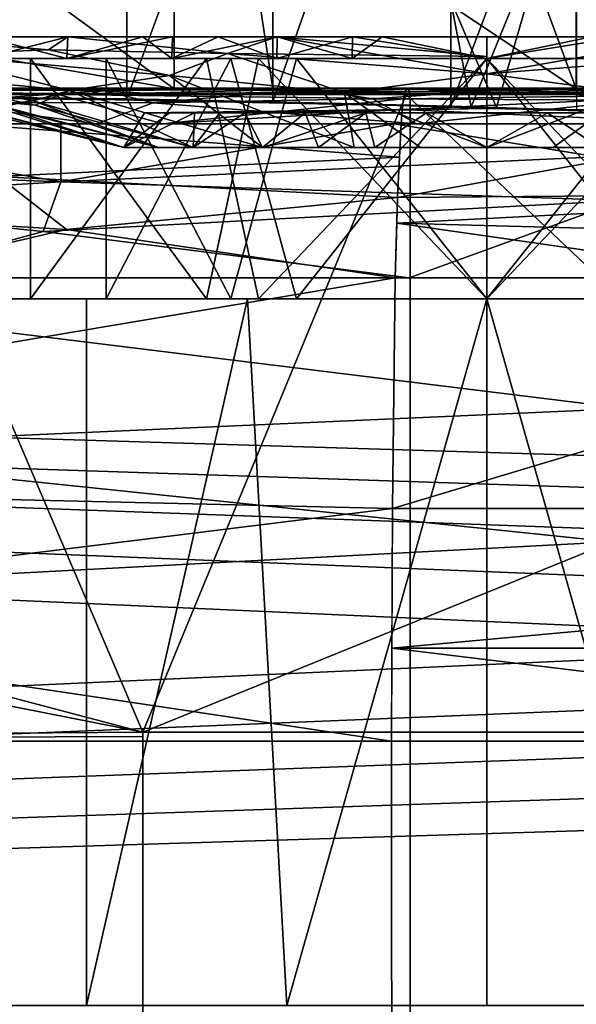
# Model space of a CAD drawing. Units: inches. Extents: x -18.3 to 18, y -16.2 to 14.5.
# Drawn here: x 12.4 to 13.7, y 9.6 to 11.9 of the extents above; entities that cross this region are included whole.
import ezdxf

# ---------------------------------------------------------------- set-up
doc = ezdxf.new("R2010")
doc.units = ezdxf.units.IN
doc.header["$MEASUREMENT"] = 0
for name, color, linetype in [('SEAT-ARM', 5, 'Continuous'), ('SEAT-BASETRIM', 5, 'Continuous'), ('SEAT-CASTER', 5, 'Continuous'), ('SEAT-CASTEROUTER', 5, 'Continuous'), ('SEAT-SEAT_FABRIC', 5, 'Continuous'), ('SEAT-TRIM', 5, 'Continuous')]:
    doc.layers.add(name, color=color, linetype=linetype)

msp = doc.modelspace()

# ---------------------------------------------------------------- linework, layer by layer
at = {"layer": 'SEAT-ARM'}
for points in [[(12.8741, 13.1586, 21.0068), (13.4968, 11.6987, 21.5097), (13.9358, 13.2131, 21.8755)], [(13.4378, 11.7003, 21.2362), (13.1565, 13.1586, 21.0068), (14.0512, 13.2011, 21.7499)], [(14.9243, 11.6497, 22.5139), (13.4378, 11.7003, 21.2362), (14.0512, 13.2011, 21.7499)], [(14.967, 11.648, 22.7734), (13.9358, 13.2131, 21.8755), (13.4968, 11.6987, 21.5097)], [(11.9729, 11.7297, 20.3108), (12.8741, 13.1586, 21.0068), (11.6521, 13.1361, 20.0717)], [(11.7516, 13.1324, 19.9151), (13.1565, 13.1586, 21.0068), (11.8968, 11.7307, 20.0239)], [(11.8968, 11.7307, 20.0239), (13.1565, 13.1586, 21.0068), (13.4378, 11.7003, 21.2362)], [(11.9729, 11.7297, 20.3108), (13.4968, 11.6987, 21.5097), (12.8741, 13.1586, 21.0068)], [(12.973, 11.7425, 26.281), (12.973, 13.0062, 26.281), (9.8297, 13.0062, 26.4369), (9.8297, 11.7425, 26.4369)], [(10.3984, 11.7425, 19.1791), (10.3984, 13.0062, 19.1791), (12.7412, 13.0062, 20.9018), (12.7412, 11.7425, 20.9018)], [(14.967, 13.0062, 22.7734), (14.967, 11.7425, 22.7734), (12.7412, 11.7425, 20.9018), (12.7412, 13.0062, 20.9018)], [(13.6842, 11.7425, 26.1969), (13.6842, 13.0062, 26.1969), (12.973, 13.0062, 26.281), (12.973, 11.7425, 26.281)], [(13.6842, 11.7425, 26.1969), (14.3837, 11.7425, 26.0437), (14.3837, 13.0062, 26.0437), (13.6842, 13.0062, 26.1969)], [(12.7412, 11.7425, 20.9018), (9.734, 12.2702, 20.1471), (10.3984, 11.7425, 19.1791)], [(9.734, 12.2702, 20.1471), (12.7412, 11.7425, 20.9018), (12.0153, 12.2702, 21.8245)], [(12.8922, 12.2702, 25.1098), (9.8297, 11.7425, 26.4369), (9.7942, 12.2702, 25.2634)], [(9.8297, 11.7425, 26.4369), (12.8922, 12.2702, 25.1098), (12.973, 11.7425, 26.281)], [(14.967, 11.7425, 22.7734), (14.1826, 12.2702, 23.6469), (12.0153, 12.2702, 21.8245)], [(14.967, 11.7425, 22.7734), (12.0153, 12.2702, 21.8245), (12.7412, 11.7425, 20.9018)], [(12.973, 11.7425, 26.281), (12.8922, 12.2702, 25.1098), (13.6842, 11.7425, 26.1969)], [(13.6842, 11.7425, 26.1969), (12.8922, 12.2702, 25.1098), (13.4894, 12.2702, 25.0391)], [(13.4894, 12.2702, 25.0391), (14.0769, 12.2702, 24.9105), (14.3837, 11.7425, 26.0437)], [(13.4894, 12.2702, 25.0391), (14.3837, 11.7425, 26.0437), (13.6842, 11.7425, 26.1969)], [(11.8968, 11.7307, 20.0239), (13.4378, 11.7003, 21.2362), (11.9729, 11.7297, 20.3108)], [(11.9729, 11.7297, 20.3108), (13.4378, 11.7003, 21.2362), (13.4968, 11.6987, 21.5097)], [(14.9243, 11.6497, 22.5139), (13.4968, 11.6987, 21.5097), (13.4378, 11.7003, 21.2362)], [(13.4968, 11.6987, 21.5097), (14.9243, 11.6497, 22.5139), (14.967, 11.648, 22.7734)]]:
    msp.add_3dface(points, dxfattribs=at)
at = {"layer": 'SEAT-BASETRIM'}
for points in [[(16.5373, 11.731, 5.2929), (14.9399, 10.8963, 5.2929), (14.8272, 10.8496, 5.2929), (-14.3016, 11.731, 5.2929)], [(-14.3016, 11.731, 5.2929), (14.8272, 10.8496, 5.2929), (14.7304, 10.7754, 5.2929)], [(14.6562, 10.6787, 5.2929), (14.6095, 10.566, 5.2929), (-14.3016, 11.731, 5.2929)], [(14.7304, 10.7754, 5.2929), (14.6562, 10.6787, 5.2929), (-14.3016, 11.731, 5.2929)], [(14.5936, 10.4451, 5.2929), (-14.3016, 11.731, 5.2929), (14.6095, 10.566, 5.2929)], [(14.5936, 10.4451, 5.2929), (14.6095, 10.3242, 5.2929), (-14.3016, 9.1274, 5.2929), (-14.3016, 11.731, 5.2929)], [(14.8272, 10.8496, 6.4158), (14.9399, 10.8963, 6.4158), (16.5373, 11.731, 6.4158), (-14.3016, 11.731, 6.4158)], [(14.8272, 10.8496, 6.4158), (-14.3016, 11.731, 6.4158), (14.7304, 10.7754, 6.4158)], [(14.6562, 10.6787, 6.4158), (14.7304, 10.7754, 6.4158), (-14.3016, 11.731, 6.4158)], [(14.5936, 10.4451, 6.4158), (14.6095, 10.566, 6.4158), (-14.3016, 11.731, 6.4158), (-14.3016, 9.1274, 6.4158)], [(14.6562, 10.6787, 6.4158), (-14.3016, 11.731, 6.4158), (14.6095, 10.566, 6.4158)], [(16.5373, 11.731, 6.4158), (16.5373, 11.731, 5.2929), (-14.3016, 11.731, 5.2929), (-14.3016, 11.731, 6.4158)], [(14.6095, 10.3242, 6.4158), (14.5936, 10.4451, 6.4158), (-14.3016, 9.1274, 6.4158)], [(14.6095, 10.3242, 5.2929), (14.6562, 10.2115, 5.2929), (-14.3016, 9.1274, 5.2929)], [(14.6562, 10.2115, 6.4158), (14.6095, 10.3242, 6.4158), (-14.3016, 9.1274, 6.4158)], [(14.7304, 10.1148, 5.2929), (-14.3016, 9.1274, 5.2929), (14.6562, 10.2115, 5.2929)], [(14.7304, 10.1148, 6.4158), (14.6562, 10.2115, 6.4158), (-14.3016, 9.1274, 6.4158)], [(-14.3016, 9.1274, 5.2929), (14.7304, 10.1148, 5.2929), (14.8272, 10.0405, 5.2929), (15.9586, 9.1274, 5.2929)], [(-14.3016, 9.1274, 6.4158), (14.8272, 10.0405, 6.4158), (14.7304, 10.1148, 6.4158)], [(15.9586, 9.1274, 6.4158), (14.9399, 9.9938, 6.4158), (14.8272, 10.0405, 6.4158), (-14.3016, 9.1274, 6.4158)]]:
    msp.add_3dface(points, dxfattribs=at)
at = {"layer": 'SEAT-CASTER'}
for points in [[(12.4469, 11.8332, 0.8305), (12.4919, 11.8643, 0.4255), (12.0979, 11.8643, 0.7397)], [(12.0979, 11.8643, 4.1924), (12.4919, 11.8643, 4.5066), (12.4469, 11.8332, 4.1016)], [(12.1665, 11.8226, 3.7741), (12.0979, 11.8643, 4.1924), (12.4469, 11.8332, 4.1016)], [(12.1665, 11.8226, 1.158), (12.4469, 11.8332, 0.8305), (12.0979, 11.8643, 0.7397)], [(12.2924, 11.8135, 0.5786), (12.4919, 11.8643, 0.4255), (12.4898, 11.8135, 0.4212)], [(12.2924, 11.8135, 4.3535), (12.4898, 11.8135, 4.5109), (12.2949, 11.8643, 4.3495)], [(12.4919, 11.8643, 0.4255), (12.2924, 11.8135, 0.5786), (12.2949, 11.8643, 0.5826)], [(12.4898, 11.8135, 4.5109), (12.4919, 11.8643, 4.5066), (12.2949, 11.8643, 4.3495)], [(12.8668, 11.8248, 0.7012), (12.4919, 11.8643, 0.4255), (12.4469, 11.8332, 0.8305)], [(12.8668, 11.8248, 4.2309), (12.4469, 11.8332, 4.1016), (12.4919, 11.8643, 4.5066)], [(12.4898, 11.8135, 4.5109), (12.6684, 11.8643, 4.5469), (12.4919, 11.8643, 4.5066)], [(12.6684, 11.8643, 4.5469), (12.4898, 11.8135, 4.5109), (12.736, 11.8135, 4.5671)], [(12.7376, 11.8643, 0.3694), (12.4898, 11.8135, 0.4212), (12.4919, 11.8643, 0.4255)], [(12.4898, 11.8135, 0.4212), (12.7376, 11.8643, 0.3694), (12.736, 11.8135, 0.365)], [(12.8668, 11.8248, 4.2309), (12.4919, 11.8643, 4.5066), (12.9832, 11.8643, 4.6188)], [(12.9832, 11.8643, 0.3133), (12.4919, 11.8643, 0.4255), (12.8668, 11.8248, 0.7012)], [(12.736, 11.8135, 4.5671), (12.8449, 11.8643, 4.5872), (12.6684, 11.8643, 4.5469)], [(12.9822, 11.8135, 0.3088), (12.736, 11.8135, 0.365), (12.9832, 11.8643, 0.3133)], [(12.9822, 11.8135, 4.6233), (12.8449, 11.8643, 4.5872), (12.736, 11.8135, 4.5671)], [(12.7376, 11.8643, 0.3694), (12.9832, 11.8643, 0.3133), (12.736, 11.8135, 0.365)], [(12.8449, 11.8643, 4.5872), (12.9822, 11.8135, 4.6233), (13.1597, 11.8643, 4.659)], [(12.9832, 11.8643, 4.6188), (13.4746, 11.7771, 4.0378), (12.8668, 11.8248, 4.2309)], [(12.8668, 11.8248, 0.7012), (13.4746, 11.8178, 0.5703), (12.9832, 11.8643, 0.3133)], [(13.1597, 11.8643, 4.659), (12.9822, 11.8135, 4.6233), (13.1591, 11.8135, 4.6637)], [(12.9822, 11.8135, 0.3088), (12.9832, 11.8643, 0.3133), (13.1591, 11.8135, 0.2684)], [(12.9832, 11.8643, 0.3133), (13.4746, 11.8178, 0.5703), (13.4746, 11.8643, 0.2012)], [(12.9832, 11.8643, 4.6188), (13.4746, 11.8643, 4.7309), (13.4746, 11.7771, 4.0378)], [(13.1591, 11.8135, 0.2684), (12.9832, 11.8643, 0.3133), (13.2289, 11.8643, 0.2573)], [(13.4746, 11.8135, 4.7357), (13.1597, 11.8643, 4.659), (13.1591, 11.8135, 4.6637)], [(13.4746, 11.8135, 0.1964), (13.1591, 11.8135, 0.2684), (13.2289, 11.8643, 0.2573)], [(13.1597, 11.8643, 4.659), (13.4746, 11.8135, 4.7357), (13.4746, 11.8643, 4.7309)], [(13.4746, 11.8643, 0.2012), (13.4746, 11.8135, 0.1964), (13.2289, 11.8643, 0.2573)], [(14.0824, 11.8248, 0.7012), (13.9659, 11.8643, 0.3133), (13.4746, 11.7771, 0.8943)], [(13.4746, 11.7771, 4.0378), (13.9659, 11.8643, 4.6188), (14.0824, 11.8248, 4.2309)], [(13.9659, 11.8643, 0.3133), (13.4746, 11.8643, 0.2012), (13.4746, 11.7771, 0.8943)], [(13.9659, 11.8643, 4.6188), (13.4746, 11.7771, 4.0378), (13.4746, 11.8643, 4.7309)], [(13.4746, 11.8135, 0.1964), (13.7894, 11.8643, 0.2731), (13.7901, 11.8135, 0.2684)], [(13.4746, 11.8643, 4.7309), (13.4746, 11.8135, 4.7357), (13.7202, 11.8643, 4.6748)], [(13.4746, 11.8135, 4.7357), (13.7901, 11.8135, 4.6637), (13.7202, 11.8643, 4.6748)], [(13.7894, 11.8643, 0.2731), (13.4746, 11.8135, 0.1964), (13.4746, 11.8643, 0.2012)], [(12.1665, 11.8226, 1.158), (12.7303, 11.7733, 1.1039), (12.4469, 11.8332, 0.8305)], [(12.1665, 11.8226, 3.7741), (12.4469, 11.8332, 4.1016), (12.7303, 11.7733, 3.8282)], [(12.7303, 11.7733, 3.8282), (12.4469, 11.8332, 4.1016), (12.8668, 11.8248, 4.2309)], [(12.8668, 11.8248, 0.7012), (12.4469, 11.8332, 0.8305), (12.7303, 11.7733, 1.1039)], [(11.7001, 11.8135, 3.8812), (11.8662, 11.8135, 3.7487), (12.582, 11.8135, 4.3195), (12.4898, 11.8135, 4.5109)], [(12.582, 11.8135, 0.6126), (11.8662, 11.8135, 1.1834), (11.7001, 11.8135, 1.0509), (12.4898, 11.8135, 0.4212)], [(12.1665, 11.8226, 1.158), (12.0539, 11.7813, 1.7422), (12.4961, 11.7382, 1.4876)], [(12.0539, 11.7813, 3.1899), (12.1665, 11.8226, 3.7741), (12.4961, 11.7382, 3.4445)], [(12.1665, 11.8226, 3.7741), (12.7303, 11.7733, 3.8282), (12.4961, 11.7382, 3.4445)], [(12.7303, 11.7733, 1.1039), (12.1665, 11.8226, 1.158), (12.4961, 11.7382, 1.4876)], [(12.2241, 11.8135, 4.0341), (12.2241, 11.2504, 4.0341), (12.582, 11.2504, 4.3195), (12.582, 11.8135, 4.3195)], [(12.2241, 11.2504, 0.898), (12.2241, 11.8135, 0.898), (12.582, 11.8135, 0.6126), (12.582, 11.2504, 0.6126)], [(13.4746, 11.8135, 4.5232), (13.4746, 11.8135, 4.7357), (12.4898, 11.8135, 4.5109), (12.582, 11.8135, 4.3195)], [(13.4746, 11.8135, 0.4089), (12.582, 11.8135, 0.6126), (12.4898, 11.8135, 0.4212), (13.4746, 11.8135, 0.1964)], [(12.582, 11.8135, 4.3195), (12.582, 11.2504, 4.3195), (12.8741, 11.8135, 4.3861)], [(12.8741, 11.8135, 4.3861), (12.582, 11.2504, 4.3195), (13.0283, 11.2504, 4.4213)], [(12.582, 11.8135, 0.6126), (12.8741, 11.2504, 0.546), (12.582, 11.2504, 0.6126)], [(12.8741, 11.2504, 0.546), (12.582, 11.8135, 0.6126), (13.0283, 11.8135, 0.5108)], [(12.7303, 11.7733, 3.8282), (12.8668, 11.8248, 4.2309), (13.1408, 11.7328, 3.7844)], [(13.1408, 11.7328, 1.1477), (12.8668, 11.8248, 0.7012), (12.7303, 11.7733, 1.1039)], [(13.1408, 11.7328, 1.1477), (13.4746, 11.7771, 0.8943), (12.8668, 11.8248, 0.7012)], [(13.1408, 11.7328, 3.7844), (12.8668, 11.8248, 4.2309), (13.4746, 11.7771, 4.0378)], [(12.8668, 11.8248, 0.7012), (13.4746, 11.7771, 0.8943), (13.4746, 11.8178, 0.5703)], [(13.4746, 11.8135, 4.5232), (12.8741, 11.8135, 4.3861), (13.0283, 11.2504, 4.4213)], [(13.4746, 11.2504, 0.4089), (12.8741, 11.2504, 0.546), (13.0283, 11.8135, 0.5108)], [(13.0283, 11.2504, 4.4213), (13.4746, 11.2504, 4.5232), (13.4746, 11.8135, 4.5232)], [(13.0283, 11.8135, 0.5108), (13.4746, 11.8135, 0.4089), (13.4746, 11.2504, 0.4089)], [(14.0824, 11.8248, 4.2309), (13.8084, 11.7328, 3.7844), (13.4746, 11.7771, 4.0378)], [(13.8084, 11.7328, 1.1477), (14.0824, 11.8248, 0.7012), (13.4746, 11.7771, 0.8943)], [(14.4593, 11.8135, 4.5109), (13.4746, 11.8135, 4.7357), (13.4746, 11.8135, 4.5232), (14.3671, 11.8135, 4.3195)], [(14.4593, 11.8135, 0.4212), (14.3671, 11.8135, 0.6126), (13.4746, 11.8135, 0.4089), (13.4746, 11.8135, 0.1964)], [(13.4746, 11.2504, 0.4089), (13.4746, 11.8135, 0.4089), (13.9208, 11.2504, 0.5108)], [(13.9208, 11.8135, 4.4213), (13.4746, 11.8135, 4.5232), (13.4746, 11.2504, 4.5232)], [(13.4746, 11.8135, 0.4089), (14.075, 11.8135, 0.546), (13.9208, 11.2504, 0.5108)], [(13.4746, 11.2504, 4.5232), (14.075, 11.2504, 4.3861), (13.9208, 11.8135, 4.4213)], [(11.9576, 11.7671, 2.5655), (11.973, 11.7743, 2.8789), (12.6237, 11.6049, 2.7425)], [(11.9576, 11.7671, 2.5655), (12.6237, 11.6049, 2.7425), (12.6237, 11.6049, 2.466)], [(12.6237, 11.6049, 2.466), (12.1586, 11.7277, 2.2231), (11.9576, 11.7671, 2.5655)], [(12.6237, 11.6049, 2.7425), (11.973, 11.7743, 2.8789), (12.3274, 11.7043, 2.9412)], [(12.4112, 11.7142, 3.1811), (12.3274, 11.7043, 2.9412), (12.0539, 11.7813, 3.1899)], [(12.4961, 11.7382, 3.4445), (12.4112, 11.7142, 3.1811), (12.0539, 11.7813, 3.1899)], [(12.4158, 11.7043, 1.8173), (12.4961, 11.7382, 1.4876), (12.0539, 11.7813, 1.7422)], [(12.4158, 11.7043, 1.8173), (12.0539, 11.7813, 1.7422), (12.2655, 11.7175, 2.0019)], [(12.4961, 11.7382, 3.4445), (12.7303, 11.7733, 3.8282), (12.9487, 11.6049, 3.1898)], [(12.7303, 11.7733, 1.1039), (12.4961, 11.7382, 1.4876), (12.9487, 11.6049, 1.7423)], [(12.7303, 11.7733, 3.8282), (13.1634, 11.6049, 3.2596), (12.9487, 11.6049, 3.1898)], [(13.1634, 11.6049, 1.6725), (12.7303, 11.7733, 1.1039), (12.9487, 11.6049, 1.7423)], [(13.1634, 11.6049, 3.2596), (12.7303, 11.7733, 3.8282), (13.1408, 11.7328, 3.7844)], [(12.7303, 11.7733, 1.1039), (13.1634, 11.6049, 1.6725), (13.1408, 11.7328, 1.1477)], [(13.4746, 11.7771, 0.8943), (13.1408, 11.7328, 1.1477), (13.4746, 11.6049, 1.5714)], [(13.4746, 11.6049, 3.3607), (13.1408, 11.7328, 3.7844), (13.4746, 11.7771, 4.0378)], [(13.8084, 11.7328, 3.7844), (13.4746, 11.6049, 3.3607), (13.4746, 11.7771, 4.0378)], [(13.4746, 11.6049, 1.5714), (13.8084, 11.7328, 1.1477), (13.4746, 11.7771, 0.8943)], [(12.4961, 11.7382, 3.4445), (12.7862, 11.6049, 2.9662), (12.4112, 11.7142, 3.1811)], [(12.4961, 11.7382, 1.4876), (12.4158, 11.7043, 1.8173), (12.7862, 11.6049, 1.9659)], [(12.4961, 11.7382, 3.4445), (12.9487, 11.6049, 3.1898), (12.7862, 11.6049, 2.9662)], [(12.9487, 11.6049, 1.7423), (12.4961, 11.7382, 1.4876), (12.7862, 11.6049, 1.9659)], [(12.1586, 11.7277, 2.2231), (12.6237, 11.6049, 2.466), (12.6237, 11.6049, 2.1896)], [(12.6237, 11.6049, 2.1896), (12.2655, 11.7175, 2.0019), (12.1586, 11.7277, 2.2231)], [(12.705, 11.6049, 2.0778), (12.4158, 11.7043, 1.8173), (12.2655, 11.7175, 2.0019)], [(12.2655, 11.7175, 2.0019), (12.6237, 11.6049, 2.1896), (12.705, 11.6049, 2.0778)], [(13.1408, 11.7328, 3.7844), (13.4746, 11.6049, 3.3607), (13.319, 11.6049, 3.3101)], [(13.1408, 11.7328, 1.1477), (13.1634, 11.6049, 1.6725), (13.319, 11.6049, 1.622)], [(13.1408, 11.7328, 1.1477), (13.319, 11.6049, 1.622), (13.4746, 11.6049, 1.5714)], [(13.319, 11.6049, 3.3101), (13.1634, 11.6049, 3.2596), (13.1408, 11.7328, 3.7844)], [(13.8084, 11.7328, 1.1477), (13.4746, 11.6049, 1.5714), (13.6301, 11.6049, 1.622)], [(13.8084, 11.7328, 3.7844), (13.6301, 11.6049, 3.3101), (13.4746, 11.6049, 3.3607)], [(13.8084, 11.7328, 3.7844), (13.7857, 11.6049, 3.2596), (13.6301, 11.6049, 3.3101)], [(13.6301, 11.6049, 1.622), (13.7857, 11.6049, 1.6725), (13.8084, 11.7328, 1.1477)], [(12.705, 11.6049, 2.8543), (12.3274, 11.7043, 2.9412), (12.4112, 11.7142, 3.1811)], [(12.705, 11.6049, 2.8543), (12.6237, 11.6049, 2.7425), (12.3274, 11.7043, 2.9412)], [(12.705, 11.6049, 2.8543), (12.4112, 11.7142, 3.1811), (12.7862, 11.6049, 2.9662)], [(12.4158, 11.7043, 1.8173), (12.705, 11.6049, 2.0778), (12.7862, 11.6049, 1.9659)], [(12.907, 11.6859, 3.0336), (13.4746, 11.696, 2.466), (12.672, 11.6859, 2.466)], [(12.672, 11.6859, 2.466), (13.4746, 11.696, 2.466), (12.907, 11.6859, 1.8985)], [(13.4746, 11.6859, 3.2686), (13.4746, 11.696, 2.466), (12.907, 11.6859, 3.0336)], [(13.4746, 11.6859, 1.6635), (12.907, 11.6859, 1.8985), (13.4746, 11.696, 2.466)], [(13.4746, 11.6859, 1.6635), (13.4746, 11.696, 2.466), (14.0421, 11.6859, 1.8985)], [(14.0421, 11.6859, 1.8985), (13.4746, 11.696, 2.466), (14.2772, 11.6859, 2.466)], [(14.2772, 11.6859, 2.466), (13.4746, 11.696, 2.466), (14.0421, 11.6859, 3.0336)], [(13.4746, 11.6859, 3.2686), (14.0421, 11.6859, 3.0336), (13.4746, 11.696, 2.466)], [(12.6237, 11.6049, 2.466), (12.7307, 11.6859, 2.3242), (12.6237, 11.6049, 2.1896)], [(12.6237, 11.6049, 2.466), (12.7307, 11.6859, 2.6079), (12.672, 11.6859, 2.466)], [(12.6237, 11.6049, 2.7425), (12.7307, 11.6859, 2.6079), (12.6237, 11.6049, 2.466)], [(12.6237, 11.6049, 2.7425), (12.7895, 11.6859, 2.7498), (12.7307, 11.6859, 2.6079)], [(12.7307, 11.6859, 2.3242), (12.7895, 11.6859, 2.1823), (12.6237, 11.6049, 2.1896)], [(12.7895, 11.6859, 2.7498), (12.6237, 11.6049, 2.7425), (12.7862, 11.6049, 2.9662)], [(12.7307, 11.6859, 2.3242), (12.6237, 11.6049, 2.466), (12.672, 11.6859, 2.466)], [(12.7895, 11.6859, 2.1823), (12.7862, 11.6049, 1.9659), (12.6237, 11.6049, 2.1896)], [(12.7862, 11.6049, 2.9662), (12.8483, 11.6859, 2.8917), (12.7895, 11.6859, 2.7498)], [(12.907, 11.6859, 1.8985), (12.9487, 11.6049, 1.7423), (12.7862, 11.6049, 1.9659)], [(12.7862, 11.6049, 1.9659), (12.7895, 11.6859, 2.1823), (12.8483, 11.6859, 2.0404)], [(12.7862, 11.6049, 2.9662), (12.9487, 11.6049, 3.1898), (12.907, 11.6859, 3.0336)], [(12.7862, 11.6049, 2.9662), (12.907, 11.6859, 3.0336), (12.8483, 11.6859, 2.8917)], [(12.8483, 11.6859, 2.0404), (12.907, 11.6859, 1.8985), (12.7862, 11.6049, 1.9659)], [(12.9487, 11.6049, 1.7423), (12.907, 11.6859, 1.8985), (13.0489, 11.6859, 1.8398)], [(13.0489, 11.6859, 3.0923), (12.907, 11.6859, 3.0336), (12.9487, 11.6049, 3.1898)], [(13.1908, 11.6859, 3.1511), (12.9487, 11.6049, 3.1898), (13.2116, 11.6049, 3.2753)], [(12.9487, 11.6049, 3.1898), (13.1908, 11.6859, 3.1511), (13.0489, 11.6859, 3.0923)], [(12.9487, 11.6049, 1.7423), (13.0489, 11.6859, 1.8398), (13.0802, 11.6049, 1.6995)], [(13.0489, 11.6859, 1.8398), (13.1908, 11.6859, 1.781), (13.0802, 11.6049, 1.6995)], [(13.1908, 11.6859, 1.781), (13.2116, 11.6049, 1.6568), (13.0802, 11.6049, 1.6995)], [(13.1908, 11.6859, 1.781), (13.3327, 11.6859, 1.7222), (13.2116, 11.6049, 1.6568)], [(13.3327, 11.6859, 3.2099), (13.1908, 11.6859, 3.1511), (13.2116, 11.6049, 3.2753)], [(13.4746, 11.6049, 3.3607), (13.3327, 11.6859, 3.2099), (13.2116, 11.6049, 3.2753)], [(13.4746, 11.6049, 1.5714), (13.2116, 11.6049, 1.6568), (13.3327, 11.6859, 1.7222)], [(13.4746, 11.6049, 1.5714), (13.3327, 11.6859, 1.7222), (13.4746, 11.6859, 1.6635)], [(13.3327, 11.6859, 3.2099), (13.4746, 11.6049, 3.3607), (13.4746, 11.6859, 3.2686)], [(13.4746, 11.6049, 1.5714), (13.6164, 11.6859, 1.7222), (13.7375, 11.6049, 1.6568)], [(13.4746, 11.6049, 3.3607), (13.6164, 11.6859, 3.2099), (13.4746, 11.6859, 3.2686)], [(13.4746, 11.6049, 3.3607), (13.7375, 11.6049, 3.2753), (13.6164, 11.6859, 3.2099)], [(13.6164, 11.6859, 1.7222), (13.4746, 11.6049, 1.5714), (13.4746, 11.6859, 1.6635)], [(13.7583, 11.6859, 3.1511), (13.6164, 11.6859, 3.2099), (13.7375, 11.6049, 3.2753)], [(13.6164, 11.6859, 1.7222), (13.7583, 11.6859, 1.781), (13.7375, 11.6049, 1.6568)], [(12.582, 11.2504, 4.3195), (11.8662, 11.2504, 3.7487), (11.7841, 11.2504, 3.8141), (12.5364, 11.2504, 4.4141)], [(11.7841, 11.2504, 1.118), (11.8662, 11.2504, 1.1834), (12.582, 11.2504, 0.6126), (12.5364, 11.2504, 0.518)], [(12.1603, 11.2504, 4.1141), (12.1603, 9.5954, 4.1141), (12.5364, 9.5954, 4.4141), (12.5364, 11.2504, 4.4141)], [(12.1603, 11.2504, 0.818), (12.5364, 11.2504, 0.518), (12.5364, 9.5954, 0.518), (12.1603, 9.5954, 0.818)], [(12.5364, 11.2504, 4.4141), (13.4746, 11.2504, 4.6282), (13.4746, 11.2504, 4.5232), (12.582, 11.2504, 4.3195)], [(12.5364, 11.2504, 0.518), (12.582, 11.2504, 0.6126), (13.4746, 11.2504, 0.4089), (13.4746, 11.2504, 0.3039)], [(12.5364, 9.5954, 4.4141), (12.9132, 11.2504, 4.5001), (12.5364, 11.2504, 4.4141)], [(12.5364, 9.5954, 0.518), (12.9132, 11.2504, 0.432), (13.0055, 9.5954, 0.411)], [(12.9132, 11.2504, 4.5001), (12.5364, 9.5954, 4.4141), (13.0055, 9.5954, 4.5211)], [(12.9132, 11.2504, 0.432), (12.5364, 9.5954, 0.518), (12.5364, 11.2504, 0.518)], [(13.4746, 11.2504, 4.6282), (12.9132, 11.2504, 4.5001), (13.0055, 9.5954, 4.5211)], [(13.4746, 11.2504, 0.3039), (13.0055, 9.5954, 0.411), (12.9132, 11.2504, 0.432)], [(13.4746, 9.5954, 4.6282), (13.4746, 11.2504, 4.6282), (13.0055, 9.5954, 4.5211)], [(13.4746, 11.2504, 0.3039), (13.4746, 9.5954, 0.3039), (13.0055, 9.5954, 0.411)], [(13.4746, 11.2504, 4.5232), (13.4746, 11.2504, 4.6282), (14.4127, 11.2504, 4.4141), (14.3671, 11.2504, 4.3195)], [(13.4746, 11.2504, 0.4089), (14.3671, 11.2504, 0.6126), (14.4127, 11.2504, 0.518), (13.4746, 11.2504, 0.3039)], [(13.4746, 9.5954, 0.3039), (13.4746, 11.2504, 0.3039), (13.9436, 9.5954, 0.411)], [(13.4746, 11.2504, 0.3039), (14.036, 11.2504, 0.432), (13.9436, 9.5954, 0.411)], [(13.4746, 11.2504, 4.6282), (13.4746, 9.5954, 4.6282), (13.9436, 9.5954, 4.5211)], [(13.4746, 11.2504, 4.6282), (13.9436, 9.5954, 4.5211), (14.036, 11.2504, 4.5001)]]:
    msp.add_3dface(points, dxfattribs=at)
at = {"layer": 'SEAT-CASTEROUTER'}
for points in [[(12.582, 11.8135, 4.3195), (11.8662, 11.8135, 3.7487), (11.5465, 11.8135, 4.0036), (12.4046, 11.8135, 4.6879)], [(11.5465, 11.8135, 0.9285), (11.8662, 11.8135, 1.1834), (12.582, 11.8135, 0.6126), (12.4046, 11.8135, 0.2442)], [(11.9756, 11.8135, 4.3457), (11.9756, 11.2504, 4.3457), (12.4046, 11.2504, 4.6879), (12.4046, 11.8135, 4.6879)], [(11.9756, 11.2504, 0.5864), (11.9756, 11.8135, 0.5864), (12.4046, 11.8135, 0.2442), (12.4046, 11.2504, 0.2442)], [(12.582, 11.2504, 4.3195), (12.2241, 11.2504, 4.0341), (12.2241, 11.8135, 4.0341), (12.582, 11.8135, 4.3195)], [(12.582, 11.8135, 0.6126), (12.2241, 11.8135, 0.898), (12.2241, 11.2504, 0.898), (12.582, 11.2504, 0.6126)], [(12.4046, 11.8135, 4.6879), (13.4746, 11.8135, 4.9321), (13.4746, 11.8135, 4.5232), (12.582, 11.8135, 4.3195)], [(12.4046, 11.8135, 0.2442), (12.582, 11.8135, 0.6126), (13.4746, 11.8135, 0.4089), (13.4746, 11.8135)], [(12.4046, 11.2504, 4.6879), (12.8172, 11.8135, 4.7821), (12.4046, 11.8135, 4.6879)], [(12.8172, 11.8135, 4.7821), (12.4046, 11.2504, 4.6879), (12.9396, 11.2504, 4.81)], [(12.8172, 11.2504, 0.15), (12.4046, 11.8135, 0.2442), (12.9396, 11.8135, 0.1221)], [(12.4046, 11.8135, 0.2442), (12.8172, 11.2504, 0.15), (12.4046, 11.2504, 0.2442)], [(12.8741, 11.8135, 4.3861), (12.582, 11.2504, 4.3195), (12.582, 11.8135, 4.3195)], [(13.0283, 11.2504, 4.4213), (12.582, 11.2504, 4.3195), (12.8741, 11.8135, 4.3861)], [(12.582, 11.2504, 0.6126), (12.8741, 11.2504, 0.546), (12.582, 11.8135, 0.6126)], [(13.0283, 11.8135, 0.5108), (12.582, 11.8135, 0.6126), (12.8741, 11.2504, 0.546)], [(13.4746, 11.8135, 4.9321), (12.8172, 11.8135, 4.7821), (12.9396, 11.2504, 4.81)], [(13.4746, 11.2504), (12.8172, 11.2504, 0.15), (12.9396, 11.8135, 0.1221)], [(13.0283, 11.2504, 4.4213), (12.8741, 11.8135, 4.3861), (13.4746, 11.8135, 4.5232)], [(13.0283, 11.8135, 0.5108), (12.8741, 11.2504, 0.546), (13.4746, 11.2504, 0.4089)], [(13.4746, 11.2504, 4.9321), (13.4746, 11.8135, 4.9321), (12.9396, 11.2504, 4.81)], [(12.9396, 11.8135, 0.1221), (13.4746, 11.8135), (13.4746, 11.2504)], [(13.4746, 11.8135, 4.5232), (13.4746, 11.2504, 4.5232), (13.0283, 11.2504, 4.4213)], [(13.4746, 11.2504, 0.4089), (13.4746, 11.8135, 0.4089), (13.0283, 11.8135, 0.5108)], [(13.9208, 11.2504, 0.5108), (13.4746, 11.8135, 0.4089), (13.4746, 11.2504, 0.4089)], [(13.4746, 11.2504, 4.5232), (13.4746, 11.8135, 4.5232), (13.9208, 11.8135, 4.4213)], [(13.9208, 11.2504, 0.5108), (14.075, 11.8135, 0.546), (13.4746, 11.8135, 0.4089)], [(13.9208, 11.8135, 4.4213), (14.075, 11.2504, 4.3861), (13.4746, 11.2504, 4.5232)], [(13.4746, 11.8135, 4.5232), (13.4746, 11.8135, 4.9321), (14.5445, 11.8135, 4.6879), (14.3671, 11.8135, 4.3195)], [(13.4746, 11.8135, 0.4089), (14.3671, 11.8135, 0.6126), (14.5445, 11.8135, 0.2442), (13.4746, 11.8135)], [(13.4746, 11.2504), (13.4746, 11.8135), (14.0096, 11.2504, 0.1221)], [(14.0096, 11.8135, 4.81), (13.4746, 11.8135, 4.9321), (13.4746, 11.2504, 4.9321)], [(13.4746, 11.8135), (14.132, 11.8135, 0.15), (14.0096, 11.2504, 0.1221)], [(13.4746, 11.2504, 4.9321), (14.132, 11.2504, 4.7821), (14.0096, 11.8135, 4.81)], [(11.5465, 11.2504, 4.0036), (11.8662, 11.2504, 3.7487), (12.582, 11.2504, 4.3195), (12.4046, 11.2504, 4.6879)], [(12.582, 11.2504, 0.6126), (11.8662, 11.2504, 1.1834), (11.5465, 11.2504, 0.9285), (12.4046, 11.2504, 0.2442)], [(13.4746, 11.2504, 4.5232), (13.4746, 11.2504, 4.9321), (12.4046, 11.2504, 4.6879), (12.582, 11.2504, 4.3195)], [(13.4746, 11.2504, 0.4089), (12.582, 11.2504, 0.6126), (12.4046, 11.2504, 0.2442), (13.4746, 11.2504)], [(14.5445, 11.2504, 4.6879), (13.4746, 11.2504, 4.9321), (13.4746, 11.2504, 4.5232), (14.3671, 11.2504, 4.3195)], [(14.5445, 11.2504, 0.2442), (14.3671, 11.2504, 0.6126), (13.4746, 11.2504, 0.4089), (13.4746, 11.2504)]]:
    msp.add_3dface(points, dxfattribs=at)
at = {"layer": 'SEAT-SEAT_FABRIC'}
for points in [[(11.7942, 11.744, 18.3574), (11.6037, 11.7229, 18.426), (12.4707, 11.7288, 18.4932)], [(12.4707, 11.7288, 18.4932), (12.4503, 11.744, 18.4123), (11.7942, 11.744, 18.3574)], [(12.4503, 11.744, 18.4123), (12.1764, 11.7292, 18.3274), (11.7942, 11.744, 18.3574)], [(12.5354, 11.7292, 6.6453), (12.0513, 11.739, 6.4761), (12.03, 11.7292, 6.638)], [(12.0513, 11.739, 6.4761), (12.5354, 11.7292, 6.6453), (12.5741, 11.7384, 6.4815)], [(12.5741, 11.7384, 6.4815), (12.1856, 11.7102, 6.4136), (12.0513, 11.739, 6.4761)], [(12.7357, 11.7292, 18.375), (12.1764, 11.7292, 18.3274), (12.4503, 11.744, 18.4123)], [(12.1856, 11.7102, 6.4136), (12.5741, 11.7384, 6.4815), (12.6921, 11.7096, 6.4209)], [(13.2871, 11.7437, 18.5067), (13.2912, 11.7413, 18.4638), (12.4503, 11.744, 18.4123)], [(12.7357, 11.7292, 18.375), (12.4503, 11.744, 18.4123), (13.2912, 11.7413, 18.4638)], [(12.4503, 11.744, 18.4123), (13.2831, 11.7362, 18.549), (13.2871, 11.7437, 18.5067)], [(12.4503, 11.744, 18.4123), (12.4707, 11.7288, 18.4932), (13.2831, 11.7362, 18.549)], [(12.5741, 11.7384, 6.4815), (12.5354, 11.7292, 6.6453), (13.057, 11.7411, 6.5023)], [(13.0408, 11.7292, 6.6526), (13.057, 11.7411, 6.5023), (12.5354, 11.7292, 6.6453)], [(13.057, 11.7411, 6.5023), (12.6921, 11.7096, 6.4209), (12.5741, 11.7384, 6.4815)], [(13.2076, 11.7184, 6.4438), (12.6921, 11.7096, 6.4209), (13.057, 11.7411, 6.5023)], [(13.2912, 11.7413, 18.4638), (13.2951, 11.7292, 18.4226), (12.7357, 11.7292, 18.375)], [(13.5464, 11.7421, 6.5178), (13.0408, 11.7292, 6.6526), (13.5462, 11.7292, 6.6599)], [(13.0408, 11.7292, 6.6526), (13.5464, 11.7421, 6.5178), (13.057, 11.7411, 6.5023)], [(13.057, 11.7411, 6.5023), (13.5464, 11.7421, 6.5178), (13.2076, 11.7184, 6.4438)], [(13.2076, 11.7184, 6.4438), (13.5464, 11.7421, 6.5178), (13.8201, 11.7156, 6.4513)], [(13.2831, 11.7362, 18.549), (14.0291, 11.7287, 18.636), (13.8862, 11.744, 18.5499)], [(13.2831, 11.7362, 18.549), (13.8862, 11.744, 18.5499), (13.2871, 11.7437, 18.5067)], [(13.8862, 11.744, 18.5499), (13.2912, 11.7413, 18.4638), (13.2871, 11.7437, 18.5067)], [(13.2912, 11.7413, 18.4638), (13.8862, 11.744, 18.5499), (14.0425, 11.7292, 18.483)], [(13.2951, 11.7292, 18.4226), (13.2912, 11.7413, 18.4638), (14.0425, 11.7292, 18.483)], [(13.5462, 11.7292, 6.6599), (14.0516, 11.7292, 6.6672), (13.5464, 11.7421, 6.5178)], [(14.4267, 11.7436, 6.5514), (13.5464, 11.7421, 6.5178), (14.0516, 11.7292, 6.6672)], [(14.4267, 11.7436, 6.5514), (13.8201, 11.7156, 6.4513), (13.5464, 11.7421, 6.5178)], [(7.0093, 11.731, 6.5653), (5.1127, 11.731, 17.7262), (13.2951, 11.731, 18.4226), (17.403, 11.731, 12.6266)], [(13.2951, 9.1274, 18.4226), (13.2951, 11.731, 18.4226), (5.1127, 11.731, 17.7262), (5.1127, 9.1274, 17.7262)], [(5.1127, -11.5119, 17.7262), (5.1127, 11.7292, 17.7262), (13.2951, 11.7292, 18.4226), (13.2951, -11.5119, 18.4226)], [(17.0506, 11.731, 6.7106), (7.0093, 11.731, 6.5653), (17.403, 11.731, 12.6266), (17.4186, 11.731, 7.0357)], [(17.0506, 11.731, 6.7106), (17.0506, 9.1274, 6.7106), (7.0093, 9.1274, 6.5653), (7.0093, 11.731, 6.5653)], [(12.03, 11.7292, 6.638), (7.0093, 11.7292, 6.5653), (12.6678, 10.2356, 6.6019)], [(7.0093, -11.5119, 6.5653), (12.6678, -10.0594, 6.6019), (12.6678, 10.2356, 6.6019), (7.0093, 11.7292, 6.5653)], [(11.6037, 11.7229, 18.426), (12.1554, 11.6606, 18.5556), (12.4707, 11.7288, 18.4932)], [(13.2851, 11.7292, 6.6561), (12.03, 11.7292, 6.638), (12.6678, 10.2356, 6.6019)], [(12.1554, 11.6606, 18.5556), (12.7144, 11.6606, 18.6032), (12.4707, 11.7288, 18.4932)], [(13.2794, 11.7191, 18.5884), (13.2831, 11.7362, 18.549), (12.4707, 11.7288, 18.4932)], [(13.2794, 11.7191, 18.5884), (12.4707, 11.7288, 18.4932), (12.7144, 11.6606, 18.6032)], [(12.6678, 10.2356, 6.6019), (14.8594, 10.2356, 6.6475), (13.2851, 11.7292, 6.6561)], [(13.3093, 11.6606, 6.4273), (12.6921, 11.7096, 6.4209), (13.2076, 11.7184, 6.4438)], [(12.7144, 11.6606, 18.6032), (13.2761, 11.6935, 18.623), (13.2794, 11.7191, 18.5884)], [(13.2076, 11.7184, 6.4438), (13.8201, 11.7156, 6.4513), (13.3093, 11.6606, 6.4273)], [(14.0291, 11.7287, 18.636), (13.2761, 11.6935, 18.623), (14.0209, 11.6606, 18.7111)], [(13.2794, 11.7191, 18.5884), (13.2761, 11.6935, 18.623), (14.0291, 11.7287, 18.636)], [(13.2794, 11.7191, 18.5884), (14.0291, 11.7287, 18.636), (13.2831, 11.7362, 18.549)], [(14.8594, 10.2356, 6.6475), (14.5403, 11.7292, 6.6743), (13.2851, 11.7292, 6.6561)], [(15.0794, 11.731, 18.5668), (17.3369, 11.731, 18.2172), (17.403, 11.731, 12.6266), (13.2951, 11.731, 18.4226)], [(15.0794, 9.1274, 18.5668), (15.0794, 11.731, 18.5668), (13.2951, 11.731, 18.4226), (13.2951, 9.1274, 18.4226)], [(13.2951, 11.7292, 18.4226), (15.0794, 11.7292, 18.5668), (15.0794, -11.5119, 18.5668), (13.2951, -11.5119, 18.4226)], [(13.8201, 11.7156, 6.4513), (14.0591, 11.6606, 6.4382), (13.3093, 11.6606, 6.4273)], [(12.5596, 11.6606, 6.4165), (11.8098, 11.6606, 6.4057), (12.1856, 11.7102, 6.4136)], [(12.1856, 11.7102, 6.4136), (12.6921, 11.7096, 6.4209), (12.5596, 11.6606, 6.4165)], [(12.6921, 11.7096, 6.4209), (13.3093, 11.6606, 6.4273), (12.5596, 11.6606, 6.4165)], [(12.7144, 11.6606, 18.6032), (13.2735, 11.6606, 18.6507), (13.2761, 11.6935, 18.623)], [(13.2761, 11.6935, 18.623), (13.2735, 11.6606, 18.6507), (14.0209, 11.6606, 18.7111)], [(11.3046, 11.5692, 6.2994), (11.6948, 11.6606, 6.404), (12.4762, 11.5243, 6.294)], [(12.4762, 11.5243, 6.294), (11.6948, 11.6606, 6.404), (12.4758, 11.6606, 6.4153)], [(12.2512, 11.6606, 18.5637), (13.2696, 11.5822, 18.6919), (13.2735, 11.6606, 18.6507)], [(12.3289, 11.5368, 18.6325), (13.2696, 11.5822, 18.6919), (12.2512, 11.6606, 18.5637)], [(13.2569, 11.6606, 6.4266), (12.4762, 11.5243, 6.294), (12.4758, 11.6606, 6.4153)], [(13.2569, 11.6606, 6.4266), (13.7325, 11.5828, 6.346), (12.4762, 11.5243, 6.294)], [(14.2072, 11.6606, 6.4403), (13.7325, 11.5828, 6.346), (13.2569, 11.6606, 6.4266)], [(13.2649, 11.4877, 18.7416), (14.2208, 11.6606, 18.7273), (13.2735, 11.6606, 18.6507)], [(14.6363, 11.4983, 18.8525), (14.2208, 11.6606, 18.7273), (13.2649, 11.4877, 18.7416)], [(13.2649, 11.4877, 18.7416), (13.2696, 11.5822, 18.6919), (12.3289, 11.5368, 18.6325)], [(12.4762, 11.5243, 6.294), (13.7325, 11.5828, 6.346), (13.7914, 11.4809, 6.3)], [(11.7321, 11.4797, 6.2643), (11.3046, 11.5692, 6.2994), (12.4762, 11.5243, 6.294)], [(11.3775, 11.4789, 18.5705), (12.489, 11.4128, 18.6954), (12.3289, 11.5368, 18.6325)], [(12.3289, 11.5368, 18.6325), (12.489, 11.4128, 18.6954), (13.2649, 11.4877, 18.7416)], [(12.4342, 11.4079, 6.2497), (11.7321, 11.4797, 6.2643), (12.4762, 11.5243, 6.294)], [(13.7914, 11.4809, 6.3), (12.4342, 11.4079, 6.2497), (12.4762, 11.5243, 6.294)], [(13.2598, 11.2997, 18.7952), (13.2649, 11.4877, 18.7416), (12.489, 11.4128, 18.6954)], [(13.2632, 11.4279, 18.7586), (14.6363, 11.4983, 18.8525), (13.2649, 11.4877, 18.7416)], [(13.2632, 11.4279, 18.7586), (14.6068, 11.3914, 18.8876), (14.6363, 11.4983, 18.8525)], [(12.489, 11.4128, 18.6954), (11.3775, 11.4789, 18.5705), (12.0011, 11.2997, 18.6881)], [(12.4342, 11.4079, 6.2497), (12.0354, 11.2997, 6.2638), (11.7321, 11.4797, 6.2643)], [(13.2922, 11.2997, 6.282), (12.4342, 11.4079, 6.2497), (13.7914, 11.4809, 6.3)], [(13.7914, 11.4809, 6.3), (14.5491, 11.2997, 6.3001), (13.2922, 11.2997, 6.282)], [(13.2632, 11.4279, 18.7586), (13.2598, 11.2997, 18.7952), (14.1571, 11.2997, 18.8677)], [(13.2632, 11.4279, 18.7586), (14.1571, 11.2997, 18.8677), (14.6068, 11.3914, 18.8876)], [(13.2598, 11.2997, 18.7952), (12.489, 11.4128, 18.6954), (12.0011, 11.2997, 18.6881)], [(13.2922, 11.2997, 6.282), (12.0354, 11.2997, 6.2638), (12.4342, 11.4079, 6.2497)], [(13.2598, 11.2997, 18.7952), (10.1628, 11.2997, 18.5317), (10.4376, 10.8251, 18.6018)], [(13.2598, 11.2997, 18.7952), (10.4376, 10.8251, 18.6018), (13.2532, 10.7594, 18.8649)], [(11.3112, 11.2997, 6.2533), (14.187, 11.2997, 6.2949), (13.7993, 10.9939, 6.2029)], [(11.3112, 11.2997, 6.2533), (13.7993, 10.9939, 6.2029), (11.6696, 10.8994, 6.1558)], [(15.0544, 11.2997, 18.9402), (13.2532, 10.7594, 18.8649), (16.8496, 10.7594, 19.1056)], [(15.0544, 11.2997, 18.9402), (13.2598, 11.2997, 18.7952), (13.2532, 10.7594, 18.8649)], [(11.6696, 10.8994, 6.1558), (13.7993, 10.9939, 6.2029), (13.7675, 10.6813, 6.1724)], [(11.1144, 10.5415, 6.1223), (11.6696, 10.8994, 6.1558), (13.7675, 10.6813, 6.1724)], [(13.2532, 10.7594, 18.8649), (10.4376, 10.8251, 18.6018), (11.2547, 10.5116, 18.6953)], [(13.2514, 10.2148, 18.8834), (13.2532, 10.7594, 18.8649), (11.2547, 10.5116, 18.6953)], [(16.8496, 10.7594, 19.1056), (13.2521, 10.4321, 18.8761), (16.8492, 10.4321, 19.1167)], [(16.8496, 10.7594, 19.1056), (13.2532, 10.7594, 18.8649), (13.2521, 10.4321, 18.8761)], [(13.7675, 10.6813, 6.1724), (12.6678, 10.2356, 6.1388), (11.1144, 10.5415, 6.1223)], [(13.7675, 10.6813, 6.1724), (14.867, 10.2356, 6.1844), (12.6678, 10.2356, 6.1388)], [(11.1144, 10.5415, 6.1223), (12.6678, 10.2356, 6.1388), (9.7916, 10.2148, 6.1319)], [(13.2514, 10.2148, 18.8834), (11.2547, 10.5116, 18.6953), (10.1551, 10.2148, 18.6199)], [(13.2521, 10.4321, 18.8761), (13.2514, 10.2148, 18.8834), (15.0485, 10.2148, 19.0286)], [(15.0485, 10.2148, 19.0286), (16.8492, 10.4321, 19.1167), (13.2521, 10.4321, 18.8761)], [(12.6678, 10.2356, 6.1388), (12.6678, 10.2252, 6.1389), (9.7916, 10.2148, 6.1319)], [(12.6678, 10.2252, 6.1389), (12.6678, 10.2148, 6.139), (9.7916, 10.2148, 6.1319)], [(12.6678, 10.2252, 6.1389), (12.6678, 10.2356, 6.1388), (12.6678, 10.2356, 6.6019)], [(12.6678, 10.2356, 6.6019), (12.6678, 7.3296, 6.1718), (12.6678, 10.2148, 6.139), (12.6678, 10.2252, 6.1389)], [(12.6678, -10.0594, 6.6019), (12.6678, -4.2118, 6.1937), (12.6678, -1.3264, 6.2046), (12.6678, 10.2356, 6.6019)], [(12.6678, 10.2356, 6.6019), (12.6678, 1.559, 6.2046), (12.6678, 4.4443, 6.1937)], [(12.6678, 1.559, 6.2046), (12.6678, 10.2356, 6.6019), (12.6678, -1.3264, 6.2046)], [(12.6678, 7.3296, 6.1718), (12.6678, 10.2356, 6.6019), (12.6678, 4.4443, 6.1937)], [(14.867, 10.2356, 6.1844), (17.0658, 10.2356, 6.2477), (14.8594, 10.2356, 6.6475), (12.6678, 10.2356, 6.6019)], [(12.6678, 10.2356, 6.1388), (14.867, 10.2356, 6.1844), (12.6678, 10.2356, 6.6019)], [(12.6678, 4.4443, 6.1937), (-3.048, 5.6215, 6.3557), (4.8079, 10.2148, 6.1197)], [(13.2577, 0.1163, 18.8168), (5.0779, 10.2148, 18.1878), (-2.9151, 4.3214, 17.6037)], [(12.6678, 4.4443, 6.1937), (4.8079, 10.2148, 6.1197), (12.6678, 7.3296, 6.1718)], [(12.6678, 10.2148, 6.139), (12.6678, 7.3296, 6.1718), (4.8079, 10.2148, 6.1197)], [(5.0779, 10.2148, 18.1878), (13.2577, 0.1163, 18.8168), (13.2514, 10.2148, 18.8834)], [(15.0485, 10.2148, 19.0286), (13.2514, 10.2148, 18.8834), (13.2577, 0.1163, 18.8168)], [(13.2577, 0.1163, 18.8168), (16.8507, 3.2496, 19.078), (15.0485, 10.2148, 19.0286)]]:
    msp.add_3dface(points, dxfattribs=at)
at = {"layer": 'SEAT-TRIM'}
for points in [[(12.6306, 13.8666, 26.8924), (10.5269, 14.086, 27.0104), (10.5224, 11.7388, 27.0105)], [(10.878, 11.7384, 26.3984), (10.8824, 14.0524, 26.3982), (12.973, 13.8263, 26.281)], [(10.5224, 11.7388, 27.0105), (12.6306, 11.719, 26.8924), (12.6306, 13.8666, 26.8924)], [(12.6306, 13.8666, 26.8924), (12.6306, 11.719, 26.8924), (13.3903, 13.7753, 26.8025)], [(12.973, 13.8263, 26.281), (12.973, 11.7118, 26.281), (10.878, 11.7384, 26.3984)], [(12.973, 13.8263, 26.281), (13.6847, 13.7382, 26.1968), (12.973, 11.7118, 26.281)], [(13.3903, 13.7753, 26.8025), (12.6306, 11.719, 26.8924), (13.3901, 11.7016, 26.8026)], [(13.3901, 11.7016, 26.8026), (14.1376, 13.6792, 26.6389), (13.3903, 13.7753, 26.8025)], [(13.6845, 11.6934, 26.1969), (12.973, 11.7118, 26.281), (13.6847, 13.7382, 26.1968)], [(14.1376, 13.6792, 26.6389), (13.3901, 11.7016, 26.8026), (14.1376, 11.6791, 26.6389)], [(10.878, 11.7384, 26.3984), (12.6306, 11.719, 26.8924), (10.5224, 11.7388, 27.0105)], [(12.6306, 11.719, 26.8924), (10.878, 11.7384, 26.3984), (12.973, 11.7118, 26.281)], [(13.3901, 11.7016, 26.8026), (12.6306, 11.719, 26.8924), (12.973, 11.7118, 26.281)], [(14.1376, 11.6791, 26.6389), (12.973, 11.7118, 26.281), (14.4381, 11.6686, 26.5265)], [(12.973, 11.7118, 26.281), (14.1376, 11.6791, 26.6389), (13.3901, 11.7016, 26.8026)], [(13.6845, 11.6934, 26.1969), (14.4381, 11.6686, 26.5265), (12.973, 11.7118, 26.281)]]:
    msp.add_3dface(points, dxfattribs=at)

doc.saveas('drawing.dxf')
